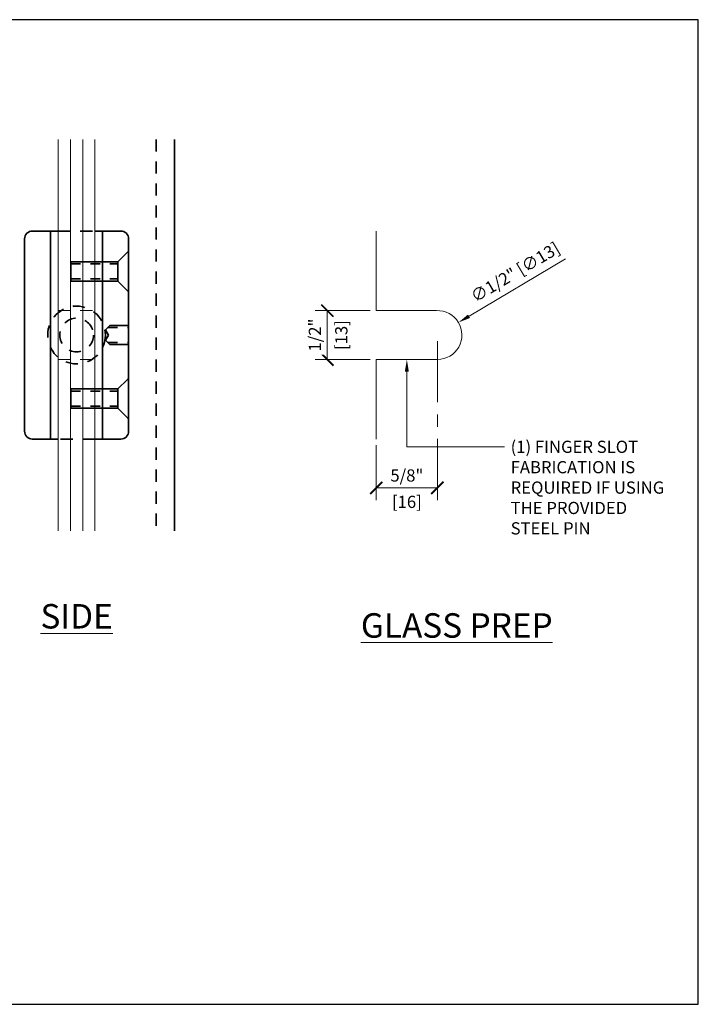
# Model space of a CAD drawing. Units: inches. Extents: x 0 to 16, y -0.4 to 10.1.
# Drawn here: x 9.1 to 16, y 0 to 10.1 of the extents above; entities that cross this region are included whole.
import ezdxf
from ezdxf import colors
from ezdxf.entities.mleader import LeaderData, LeaderLine
from ezdxf.math import Vec2, Vec3

# ---------------------------------------------------------------- set-up
doc = ezdxf.new("R2010")
doc.units = ezdxf.units.IN
doc.header["$LTSCALE"] = 0.5
doc.header["$MEASUREMENT"] = 0
doc.linetypes.add('CENTER', pattern=[2, 1.25, -0.25, 0.25, -0.25])
doc.linetypes.add('HIDDEN', pattern=[0.375, 0.25, -0.125])
doc.layers.get('Defpoints').update_dxf_attribs({"color": 8})
for name, color, linetype, lineweight in [('Dimensions', 74, 'Continuous', 9), ('Glass', 5, 'Continuous', 15), ('Hardware', 51, 'Continuous', 35), ('Railings', 4, 'Continuous', 35)]:
    doc.layers.add(name, color=color, linetype=linetype, lineweight=lineweight)
doc.styles.get("Standard").update_dxf_attribs({"font": 'arial.ttf'})
doc.dimstyles.new('CRL$0', dxfattribs={"dimtxt": 0.125, "dimasz": 0.125, "dimexe": 0.125, "dimexo": 0.0625, "dimgap": 0.0625, "dimtad": 1, "dimdec": 4, "dimzin": 3, "dimdsep": 46, "dimlunit": 5, "dimtxsty": 'Standard', "dimblk": 'ARCHTICK', "dimcen": 0, "dimclrd": 256, "dimclre": 256, "dimclrt": 256, "dimadec": 8, "dimazin": 0, "dimtfac": 1, "dimtdec": 4, "dimtofl": 0, "dimtmove": 0, "dimatfit": 3, "dimfxl": 0.125, "dimtfill": 1, "dimfrac": 2, "dimtolj": 1, "dimtzin": 0, "dimlwd": -1, "dimlwe": -1, "dimarcsym": 0})
doc.dimstyles.new('CRL$3', dxfattribs={"dimtxt": 0.125, "dimasz": 0.125, "dimexe": 0.125, "dimexo": 0.0625, "dimgap": 0.0625, "dimtad": 1, "dimdec": 4, "dimzin": 3, "dimdsep": 46, "dimlunit": 5, "dimtxsty": 'Standard', "dimblk1": 'ARCHTICK', "dimsah": 1, "dimcen": 0, "dimclrd": 256, "dimclre": 256, "dimclrt": 256, "dimazin": 0, "dimtfac": 1, "dimtdec": 4, "dimtofl": 0, "dimtmove": 0, "dimatfit": 3, "dimfxl": 0.125, "dimtfill": 1, "dimfrac": 2, "dimtolj": 1, "dimtzin": 0, "dimlwd": -1, "dimlwe": -1, "dimarcsym": 0})

# ---------------------------------------------------------------- blocks, each defined once
blk = doc.blocks.new('_ArchTick')
at = {"color": 0, "linetype": 'ByBlock', "const_width": 0.15}
blk.add_lwpolyline([(-0.5, -0.5), (0.5, 0.5)], dxfattribs=at)
blk = doc.blocks.new('*D8')
at = {"layer": 'Defpoints', "color": 0, "transparency": 16777216}
for p in [(13.377, 6.842), (12.752, 5.778), (13.377, 5.279)]:
    blk.add_point(p, dxfattribs=at)
at = {"layer": 'Dimensions', "linetype": 'CENTER', "transparency": 16777216}
blk.add_line((13.377, 6.779), (13.377, 5.154), dxfattribs=at)
at = {"layer": 'Dimensions', "transparency": 16777216}
for p, q in [((12.752, 5.716), (12.752, 5.154)), ((12.752, 5.279), (13.377, 5.279))]:
    blk.add_line(p, q, dxfattribs=at)
at = {"layer": 'Dimensions', "transparency": 16777216, "xscale": 0.125, "yscale": 0.125, "zscale": 0.125, "rotation": 180}
blk.add_blockref('_ArchTick', (12.752, 5.279), dxfattribs=at)
at = {"layer": 'Dimensions', "transparency": 16777216, "xscale": 0.125, "yscale": 0.125, "zscale": 0.125}
blk.add_blockref('_ArchTick', (13.377, 5.279), dxfattribs=at)
at = {"layer": 'Dimensions', "transparency": 16777216, "char_height": 0.125, "attachment_point": 5, "bg_fill": 3, "box_fill_scale": 1.25, "bg_fill_color": 256, "bg_fill_true_color": 13158600, "bg_fill_transparency": 0}
for s, insert in [('\\A1;5/8"', (13.065, 5.406)), ('\\A1;[16]', (13.065, 5.136))]:
    blk.add_mtext(s, dxfattribs=dict(at, insert=insert))
blk = doc.blocks.new('*U15')
at = {"transparency": 33554687}
blk.add_line((2.8, -2.5), (2.8, 2.5), dxfattribs=at)
at = {"linetype": 'HIDDEN', "transparency": 33554687}
for p, q in [((15, 1.96), (2.8, 1.96)), ((15, -1.96), (2.8, -1.96))]:
    blk.add_line(p, q, dxfattribs=at)
at = {"transparency": 33554687}
blk.add_lwpolyline([(2.8, -2.5), (15, -2.5), (15, 2.5), (2.8, 2.5), (0.3, 5), (0, 5), (0, -5), (0.3, -5)], close=True, dxfattribs=at)
blk = doc.blocks.new('*U18')
at = {"transparency": 33554687}
for p, q in [((4.87, 2.5), (0, 2.5)), ((0, 2.5), (0, -2.5)), ((6, 1.37), (4.87, 2.5)), ((6, -1.37), (6, 1.37)), ((4.87, -2.5), (0, -2.5)), ((4.87, -2.5), (6, -1.37))]:
    blk.add_line(p, q, dxfattribs=at)
at = {"linetype": 'HIDDEN', "transparency": 33554687}
for p, q in [((5.39, 1.98), (0, 1.98)), ((6, 1.37), (5.18, 0)), ((5.39, -1.98), (0, -1.98)), ((5.18, 0), (6, -1.37))]:
    blk.add_line(p, q, dxfattribs=at)
blk = doc.blocks.new('*U20')
at = {"transparency": 33554687}
for p, q in [((-0.266, 1.063), (-0.266, -1.063)), ((0.266, 1.063), (0.266, -1.063))]:
    blk.add_line(p, q, dxfattribs=at)
for points in [[(-0.188, -1.063), (-0.453, -1.063, -0.414214), (-0.531, -0.984), (-0.531, 0.984, -0.414214), (-0.453, 1.063), (-0.188, 1.063)], [(0.187, 1.063), (0.453, 1.063, -0.414214), (0.531, 0.984), (0.531, -0.984, -0.414214), (0.453, -1.063), (0.187, -1.063)]]:
    blk.add_lwpolyline(points, format="xyb", dxfattribs=at)
at = {"linetype": 'HIDDEN', "transparency": 33554687}
for points in [[(-0.188, 1.063), (0.187, 1.063)], [(0.187, -1.063), (-0.188, -1.063)]]:
    blk.add_lwpolyline(points, dxfattribs=at)
for radius in [0.295, 0.172]:
    blk.add_circle((0, 0), radius, dxfattribs=at)
at = {"layer": 'Glass', "linetype": 'HIDDEN', "transparency": 33554687}
for p, q in [((-0.188, 0.25), (0.187, 0.25)), ((-0.188, -0.25), (0.187, -0.25))]:
    blk.add_line(p, q, dxfattribs=at)
at = {"layer": 'Hardware', "transparency": 33554687, "xscale": 0.03937007874015748, "yscale": 0.03937007874015748, "zscale": 0.03937007874015748, "rotation": 180}
for name, p in [('*U15', (0.531, 0.65)), ('*U18', (0.531, 0)), ('*U15', (0.531, -0.65))]:
    blk.add_blockref(name, p, dxfattribs=at)
blk = doc.blocks.new('*D11')
at = {"layer": 'Defpoints', "color": 0, "transparency": 16777216}
for p in [(13.592, 6.97), (13.163, 6.713)]:
    blk.add_point(p, dxfattribs=at)
at = {"layer": 'Dimensions', "transparency": 16777216}
blk.add_line((14.685, 7.621), (13.7, 7.034), dxfattribs=at)
blk.add_solid([(13.689, 7.051), (13.71, 7.016), (13.592, 6.97)], dxfattribs=at)
at = {"layer": 'Dimensions', "transparency": 16777216, "insert": (14.172, 7.484), "char_height": 0.125, "attachment_point": 5, "rotation": 30.807, "bg_fill": 3, "box_fill_scale": 1.25, "bg_fill_color": 256, "bg_fill_true_color": 13158600, "bg_fill_transparency": 0}
blk.add_mtext('\\A1;∅1/2" [∅13]', dxfattribs=at)
blk = doc.blocks.new('*D12')
at = {"layer": 'Defpoints', "color": 0, "transparency": 16777216}
for p in [(12.752, 7.091), (12.752, 6.591)]:
    blk.add_point(p, dxfattribs=at)
at = {"layer": 'Dimensions', "transparency": 16777216}
for p, q in [((12.69, 7.091), (12.127, 7.091)), ((12.252, 7.091), (12.252, 6.591))]:
    blk.add_line(p, q, dxfattribs=at)
at = {"layer": 'Dimensions', "linetype": 'CENTER', "transparency": 16777216}
blk.add_line((12.69, 6.591), (12.127, 6.591), dxfattribs=at)
at = {"layer": 'Dimensions', "transparency": 16777216, "xscale": 0.125, "yscale": 0.125, "zscale": 0.125}
for p, rotation in [((12.252, 7.091), 90), ((12.252, 6.591), 270)]:
    blk.add_blockref('_ArchTick', p, dxfattribs=dict(at, rotation=rotation))
at = {"layer": 'Dimensions', "transparency": 16777216, "char_height": 0.125, "attachment_point": 5, "rotation": 90, "bg_fill": 3, "box_fill_scale": 1.25, "bg_fill_color": 256, "bg_fill_true_color": 13158600, "bg_fill_transparency": 0}
for s, insert in [('\\A1;1/2"', (12.125, 6.841)), ('\\A1;[13]', (12.395, 6.841))]:
    blk.add_mtext(s, dxfattribs=dict(at, insert=insert))
at = {"layer": 'Defpoints', "color": 0, "transparency": 16777216}
blk.add_point((12.252, 6.591), dxfattribs=at)

msp = doc.modelspace()

# ---------------------------------------------------------------- linework, layer by layer
at = {"layer": 'Glass', "transparency": 33554687}
for p, q in [((9.50239, 8.8415), (9.50239, 4.8415)), ((9.62739, 8.8415), (9.62739, 4.8415)), ((9.75239, 8.8415), (9.75239, 4.8415)), ((9.87739, 8.8415), (9.87739, 4.8415))]:
    msp.add_line(p, q, dxfattribs=at)
at = {"layer": 'Railings', "linetype": 'HIDDEN', "transparency": 33554687}
msp.add_line((10.50239, 8.8415), (10.50239, 4.8415), dxfattribs=at)
at = {"layer": 'Railings', "linetype": 'Continuous', "transparency": 33554687}
msp.add_line((10.68989, 8.8415), (10.68989, 4.8415), dxfattribs=at)

# ---------------------------------------------------------------- block references
at = {"layer": 'Hardware', "transparency": 33554687}
msp.add_blockref('*U20', (9.68989, 6.8415), dxfattribs=at)

# ---------------------------------------------------------------- texts
at = {"layer": 'Dimensions', "transparency": 33554687, "insert": (9.68989, 3.9665), "char_height": 0.25, "attachment_point": 5, "bg_fill": 2}
msp.add_mtext('\\A1;{\\LSIDE}', dxfattribs=at)

# ---------------------------------------------------------------- dimensions: what is measured, and where the dimension line sits
at = {"layer": 'Dimensions', "transparency": 33554687}
dim = msp.add_linear_dim(base=(13.37739, 5.27851), p1=(12.75239, 5.77848), p2=(13.37739, 6.8415), text='<>\\X[]', dimstyle='CRL$0', override={"dimpost": '"'}, dxfattribs=at)
dim.commit()
dim.dimension.update_dxf_attribs({"geometry": '*D8', "text_midpoint": (13.06489, 5.27851)})

# ---------------------------------------------------------------- next in the draw order: linework, layer by layer
at = {"layer": 'Glass', "transparency": 33554687}
msp.add_lwpolyline([(12.75239, 5.77848), (12.75239, 6.59142), (13.37731, 6.59142, 1.01875541), (13.36819, 7.09142), (12.75239, 7.09142), (12.75239, 7.90452)], format="xyb", dxfattribs=at)

# ---------------------------------------------------------------- next in the draw order: leaders
at = {"layer": 'Dimensions', "transparency": 33554687}
ml = msp.add_multileader_mtext('Standard', dxfattribs=at)
ml.set_content('(1) FINGER SLOT\\P{\\fArial TUR|b0|i0|c162|p34;FABRICATION IS\\fArial TUR|b0|i0|c0|p34;\\P\\fArial TUR|b0|i0|c162|p34;REQUIRED IF USING\\fArial TUR|b0|i0|c0|p34;\\P\\fArial TUR|b0|i0|c162|p34;THE PROVIDED\\fArial TUR|b0|i0|c0|p34;\\P\\fArial TUR|b0|i0|c162|p34;STEEL PIN\\C2; }', color=256)
ml.set_leader_properties(color=256, linetype='ByLayer', lineweight=-1)
ml.build(insert=Vec2(0, 0))
ml.multileader.update_dxf_attribs({"dogleg_length": 0.125, "arrow_head_size": 0.125})
ctx = ml.context
ctx.base_point, ctx.char_height, ctx.arrow_head_size, ctx.landing_gap_size, ctx.plane_origin = Vec3(14.06292, 5.69784), 0.125, 0.125, 0.0625, Vec3(13.34516, 6.56006)
notes = []
notes.append((ctx, [(0, (1, 1, 0), (13.93792, 5.69784), (1, 0), 0.125, [(0, [(13.06485, 6.59142), (13.06485, 5.69784)], 0, [])])]))
ctx.mtext.insert, ctx.mtext.flow_direction = Vec3(14.12542, 5.76141), 5
for ctx, leaders in notes:
    for number, flags, end, landing, length, lines in leaders:
        leader = LeaderData()
        leader.index, (leader.has_last_leader_line, leader.has_dogleg_vector, leader.attachment_direction) = number, flags
        leader.last_leader_point, leader.dogleg_vector, leader.dogleg_length = Vec3(end), Vec3(landing), length
        for number, points, colour, breaks in lines:
            line = LeaderLine()
            line.index, line.vertices, line.color, line.breaks = number, Vec3.list(points), colors.encode_raw_color(colour), breaks
            leader.lines.append(line)
        ctx.leaders.append(leader)

# ---------------------------------------------------------------- next in the draw order: texts
at = {"layer": 'Dimensions', "transparency": 33554687, "insert": (13.57496, 3.87256), "char_height": 0.25, "attachment_point": 5, "bg_fill": 2}
msp.add_mtext('\\A1;{\\LGLASS PREP}', dxfattribs=at)

# ---------------------------------------------------------------- next in the draw order: dimensions: what is measured, and where the dimension line sits
at = {"layer": 'Dimensions', "transparency": 33554687}
dim = msp.add_diameter_dim_2p(p1=(13.1626, 6.71342), p2=(13.59219, 6.96958), dimstyle='CRL$3', override={"dimscale": 0, "dimpost": '"'}, dxfattribs=at)
dim.commit()
dim.dimension.update_dxf_attribs({"geometry": '*D11', "text_midpoint": (14.17206, 7.48377)})
dim = msp.add_linear_dim(base=(12.25239, 6.59142), p1=(12.75239, 7.09142), p2=(12.75239, 6.59142), angle=90, text='<>\\X[]', dimstyle='CRL$0', override={"dimpost": '"'}, dxfattribs=at)
dim.commit()
dim.dimension.update_dxf_attribs({"geometry": '*D12', "text_midpoint": (12.25239, 6.84142)})

# ---------------------------------------------------------------- next in the draw order: linework, layer by layer
at = {"layer": 'Defpoints', "transparency": 33554687}
msp.add_lwpolyline([(0, 0), (16.0433, 0), (16.0433, 10.065), (0, 10.065)], close=True, dxfattribs=at)

doc.saveas('drawing.dxf')
